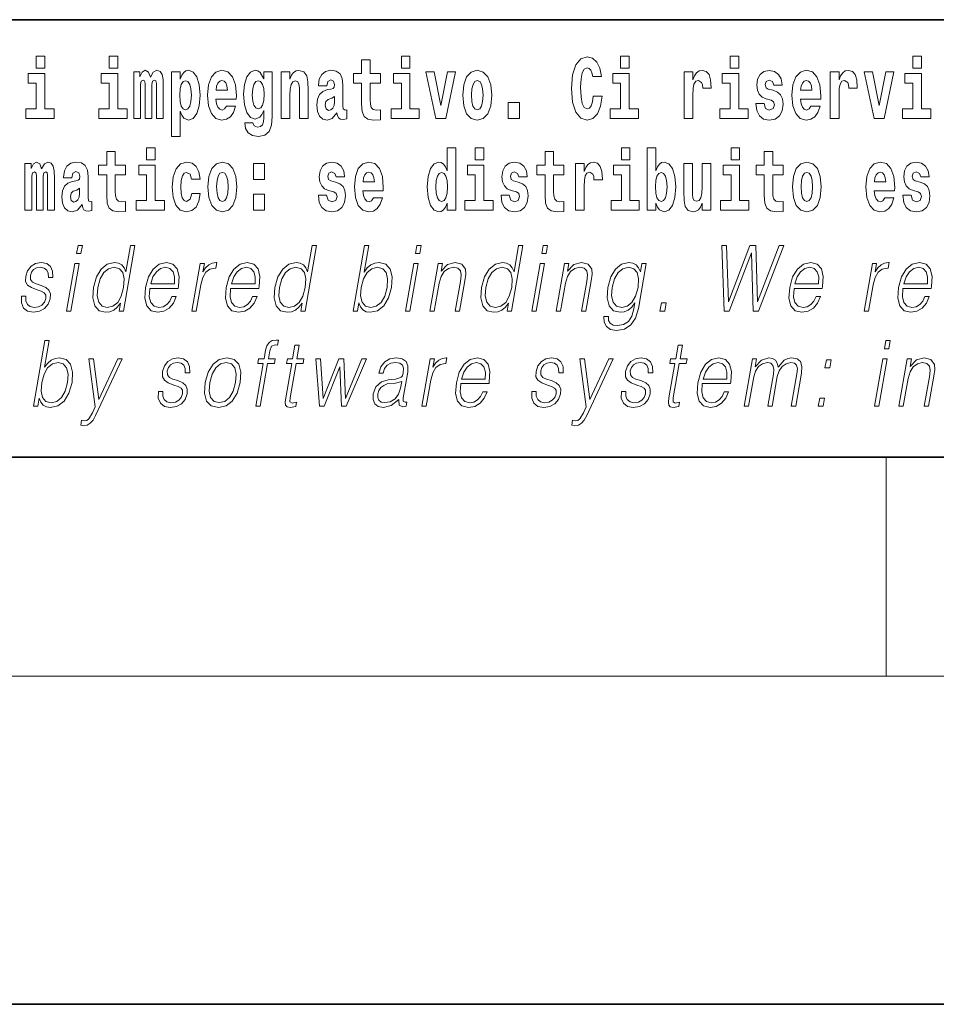
# Model space of a CAD drawing. Extents: x 0 to 210, y 0 to 297.
# Drawn here: x 94 to 111, y 0 to 18 of the extents above; entities that cross this region are included whole.
import ezdxf

# ---------------------------------------------------------------- set-up
doc = ezdxf.new("R2010")
doc.units = 0

msp = doc.modelspace()

# ---------------------------------------------------------------- linework, layer by layer
at = {"color": 7, "lineweight": 35}
for p, q in [((147.812393, 18), (71, 18)), ((20, 10), (200, 10)), ((20, 10), (200, 10)), ((0, 0), (210, 0))]:
    msp.add_line(p, q, dxfattribs=at)
at = {"color": 7, "lineweight": 13}
for p, q in [((110, 10), (110, 6)), ((204, 6), (16, 6))]:
    msp.add_line(p, q, dxfattribs=at)
for points in [[(94.456314, 17.331532), (94.456314, 17.115969), (94.612755, 17.115969), (94.612755, 17.331532)], [(95.792168, 17.331532), (95.792168, 17.115969), (95.948608, 17.115969), (95.948608, 17.331532)], [(101.135567, 17.331532), (101.135567, 17.115969), (101.292007, 17.115969), (101.292007, 17.331532)], [(104.643845, 16.602425), (104.630524, 16.500984), (104.607224, 16.428074), (104.573944, 16.383692), (104.532883, 16.369427), (104.478523, 16.393204), (104.44191, 16.467699), (104.419724, 16.59133), (104.413055, 16.764095), (104.419724, 16.917843), (104.443016, 17.028793), (104.47963, 17.095364), (104.53067, 17.117554), (104.567284, 17.106459), (104.597244, 17.077929), (104.619431, 17.028793), (104.63385, 16.962223), (104.793625, 16.962223), (104.763664, 17.111214), (104.707077, 17.225336), (104.627197, 17.298246), (104.531784, 17.323606), (104.414169, 17.283981), (104.324295, 17.173031), (104.266602, 16.990753), (104.246635, 16.74349), (104.266602, 16.494644), (104.324295, 16.312366), (104.414169, 16.201416), (104.531784, 16.163376), (104.636078, 16.193491), (104.719284, 16.279081), (104.776978, 16.416979), (104.805832, 16.602425)], [(105.14312, 17.331532), (105.14312, 17.115969), (105.299561, 17.115969), (105.299561, 17.331532)], [(107.146896, 17.331532), (107.146896, 17.115969), (107.303345, 17.115969), (107.303345, 17.331532)], [(110.486534, 17.331532), (110.486534, 17.115969), (110.642975, 17.115969), (110.642975, 17.331532)], [(100.752785, 17.016113), (100.563057, 17.016113), (100.563057, 17.264961), (100.406616, 17.264961), (100.406616, 17.016113), (100.257942, 17.016113), (100.257942, 16.838593), (100.406616, 16.838593), (100.406616, 16.459774), (100.416603, 16.323462), (100.452103, 16.231531), (100.519791, 16.180811), (100.626297, 16.163376), (100.752785, 16.171301), (100.752785, 16.351992), (100.679558, 16.345652), (100.619644, 16.358332), (100.584137, 16.396374), (100.567497, 16.458189), (100.563057, 16.540609), (100.563057, 16.838593), (100.752785, 16.838593)], [(94.783623, 16.369427), (94.612755, 16.369427), (94.612755, 17.016113), (94.31208, 17.016113), (94.31208, 16.838593), (94.456314, 16.838593), (94.456314, 16.369427), (94.266586, 16.369427), (94.266586, 16.193491), (94.783623, 16.193491)], [(96.119476, 16.369427), (95.948608, 16.369427), (95.948608, 17.016113), (95.647934, 17.016113), (95.647934, 16.838593), (95.792168, 16.838593), (95.792168, 16.369427), (95.60244, 16.369427), (95.60244, 16.193491), (96.119476, 16.193491)], [(96.655365, 16.824327), (96.655365, 16.193491), (96.781845, 16.193491), (96.781845, 16.781532), (96.776306, 16.905163), (96.758545, 16.997093), (96.721939, 17.054153), (96.660912, 17.074759), (96.597672, 17.043058), (96.545525, 16.951128), (96.510017, 17.041473), (96.448997, 17.074759), (96.393524, 17.043058), (96.354691, 16.954298), (96.354691, 17.044643), (96.24041, 17.044643), (96.24041, 16.193491), (96.365784, 16.193491), (96.365784, 16.817987), (96.377991, 16.875048), (96.41349, 16.895653), (96.440125, 16.879803), (96.448997, 16.835423), (96.448997, 16.193491), (96.573257, 16.193491), (96.573257, 16.817987), (96.585464, 16.875048), (96.620972, 16.895653), (96.646484, 16.879803), (96.655365, 16.835423)], [(96.930527, 17.046228), (96.930527, 15.863808), (97.089188, 15.863808), (97.089188, 16.325047), (97.120247, 16.252136), (97.154648, 16.201416), (97.243408, 16.163376), (97.326614, 16.193491), (97.393188, 16.282251), (97.436462, 16.426489), (97.453102, 16.61986), (97.436462, 16.811647), (97.393188, 16.954298), (97.326614, 17.043058), (97.243408, 17.074759), (97.194588, 17.065248), (97.154648, 17.036718), (97.120247, 16.985998), (97.089188, 16.914673), (97.089188, 17.046228)], [(97.936844, 16.421734), (97.903564, 16.367842), (97.85585, 16.348822), (97.81369, 16.361502), (97.780411, 16.399544), (97.755997, 16.462944), (97.744904, 16.550119), (98.116592, 16.550119), (98.117699, 16.60718), (98.099945, 16.808477), (98.047798, 16.955883), (97.964584, 17.044643), (97.851418, 17.074759), (97.74379, 17.043058), (97.660583, 16.954298), (97.607323, 16.810062), (97.589569, 16.61986), (97.607323, 16.426489), (97.660583, 16.282251), (97.741577, 16.193491), (97.848083, 16.163376), (97.936844, 16.179226), (98.007858, 16.225191), (98.062225, 16.304441), (98.103271, 16.421734)], [(98.620308, 16.203001), (98.613647, 16.131676), (98.593674, 16.07937), (98.558174, 16.049255), (98.504913, 16.03816), (98.441673, 16.058765), (98.420593, 16.115826), (98.271919, 16.115826), (98.271919, 16.112656), (98.287453, 16.008045), (98.334053, 15.930379), (98.41172, 15.882828), (98.519341, 15.865393), (98.636948, 15.889168), (98.715729, 15.955739), (98.758995, 16.071445), (98.773422, 16.231531), (98.773422, 17.046228), (98.620308, 17.046228), (98.620308, 16.921013), (98.550407, 17.036718), (98.509354, 17.065248), (98.460541, 17.074759), (98.376213, 17.043058), (98.309647, 16.955883), (98.266373, 16.817987), (98.250839, 16.637295), (98.266373, 16.443924), (98.309647, 16.301271), (98.376213, 16.212511), (98.460541, 16.182396), (98.547081, 16.217266), (98.582581, 16.266401), (98.620308, 16.339312)], [(98.937622, 17.044643), (98.937622, 16.193491), (99.096283, 16.193491), (99.096283, 16.61669), (99.100723, 16.732395), (99.117371, 16.814817), (99.149544, 16.863953), (99.199471, 16.881388), (99.240524, 16.865538), (99.262711, 16.824327), (99.270477, 16.75617), (99.272697, 16.66741), (99.272697, 16.193491), (99.431358, 16.193491), (99.431358, 16.710205), (99.425812, 16.862368), (99.403618, 16.976488), (99.352585, 17.047813), (99.261604, 17.073174), (99.208344, 17.063663), (99.163971, 17.035133), (99.12735, 16.985998), (99.096283, 16.914673), (99.096283, 17.044643)], [(99.76976, 16.787872), (99.787506, 16.870293), (99.844093, 16.898823), (99.89624, 16.876633), (99.913994, 16.813232), (99.907333, 16.764095), (99.885147, 16.74032), (99.845207, 16.73081), (99.783073, 16.7213), (99.698746, 16.6896), (99.637726, 16.630955), (99.601112, 16.546949), (99.588913, 16.437584), (99.601112, 16.323462), (99.637726, 16.236286), (99.696533, 16.183981), (99.776413, 16.163376), (99.871834, 16.196661), (99.955048, 16.296516), (99.967255, 16.239456), (99.990555, 16.201416), (100.023834, 16.182396), (100.071548, 16.174471), (100.134789, 16.187151), (100.134789, 16.351992), (100.108162, 16.347237), (100.072655, 16.367842), (100.065994, 16.432829), (100.065994, 16.810062), (100.052681, 16.925768), (100.012741, 17.008188), (99.942841, 17.057323), (99.844093, 17.074759), (99.74868, 17.054153), (99.677673, 16.998678), (99.632179, 16.911503), (99.617752, 16.800552), (99.617752, 16.787872)], [(101.462875, 16.369427), (101.292007, 16.369427), (101.292007, 17.016113), (100.991333, 17.016113), (100.991333, 16.838593), (101.135567, 16.838593), (101.135567, 16.369427), (100.945839, 16.369427), (100.945839, 16.193491), (101.462875, 16.193491)], [(101.584915, 17.044643), (101.76355, 16.193491), (101.946617, 16.193491), (102.123032, 17.044643), (101.975464, 17.044643), (101.85675, 16.432829), (101.733589, 17.044643)], [(102.258392, 16.618275), (102.276138, 16.423319), (102.328293, 16.280666), (102.411499, 16.193491), (102.522453, 16.163376), (102.632294, 16.193491), (102.715508, 16.280666), (102.767654, 16.423319), (102.786514, 16.618275), (102.767654, 16.811647), (102.715508, 16.955883), (102.63118, 17.043058), (102.521347, 17.074759), (102.411499, 17.043058), (102.328293, 16.955883), (102.276138, 16.811647)], [(105.470428, 16.369427), (105.299561, 16.369427), (105.299561, 17.016113), (104.998886, 17.016113), (104.998886, 16.838593), (105.14312, 16.838593), (105.14312, 16.369427), (104.9534, 16.369427), (104.9534, 16.193491), (105.470428, 16.193491)], [(106.305893, 17.044643), (106.305893, 16.193491), (106.46566, 16.193491), (106.46566, 16.6262), (106.468987, 16.74032), (106.485626, 16.822742), (106.516693, 16.873463), (106.567734, 16.890898), (106.624321, 16.854443), (106.639854, 16.811647), (106.645401, 16.753), (106.645401, 16.748245), (106.799622, 16.748245), (106.799622, 16.76251), (106.789635, 16.898823), (106.760788, 16.995508), (106.710861, 17.052568), (106.638748, 17.073174), (106.581047, 17.062078), (106.534454, 17.030378), (106.495621, 16.976488), (106.46566, 16.900408), (106.46566, 17.044643)], [(107.474205, 16.369427), (107.303345, 16.369427), (107.303345, 17.016113), (107.002663, 17.016113), (107.002663, 16.838593), (107.146896, 16.838593), (107.146896, 16.369427), (106.957176, 16.369427), (106.957176, 16.193491), (107.474205, 16.193491)], [(107.899155, 16.531099), (107.942421, 16.500984), (107.957954, 16.443924), (107.933548, 16.374182), (107.862534, 16.347237), (107.794861, 16.378937), (107.768227, 16.467699), (107.61734, 16.467699), (107.632866, 16.337727), (107.680573, 16.241041), (107.757133, 16.183981), (107.861427, 16.163376), (107.969048, 16.183981), (108.047821, 16.241041), (108.096642, 16.332972), (108.113281, 16.456604), (108.101082, 16.551704), (108.067795, 16.624615), (108.011215, 16.67692), (107.931328, 16.70862), (107.844788, 16.729225), (107.803734, 16.75617), (107.7882, 16.813232), (107.80706, 16.868708), (107.859207, 16.892483), (107.920227, 16.867123), (107.944641, 16.805307), (108.096642, 16.805307), (108.096642, 16.808477), (108.080002, 16.916258), (108.033401, 17.000263), (107.959061, 17.054153), (107.861427, 17.073174), (107.763794, 17.054153), (107.69278, 16.998678), (107.648399, 16.913088), (107.633972, 16.802137), (107.645073, 16.710205), (107.67836, 16.637295), (107.731613, 16.58499), (107.80484, 16.554874)], [(108.623657, 16.421734), (108.590378, 16.367842), (108.542664, 16.348822), (108.500504, 16.361502), (108.467224, 16.399544), (108.44281, 16.462944), (108.431717, 16.550119), (108.803406, 16.550119), (108.804512, 16.60718), (108.786758, 16.808477), (108.734612, 16.955883), (108.651398, 17.044643), (108.538231, 17.074759), (108.430603, 17.043058), (108.347397, 16.954298), (108.294136, 16.810062), (108.276382, 16.61986), (108.294136, 16.426489), (108.347397, 16.282251), (108.428391, 16.193491), (108.534897, 16.163376), (108.623657, 16.179226), (108.694672, 16.225191), (108.749039, 16.304441), (108.790085, 16.421734)], [(108.9776, 17.044643), (108.9776, 16.193491), (109.137367, 16.193491), (109.137367, 16.6262), (109.140694, 16.74032), (109.157333, 16.822742), (109.1884, 16.873463), (109.239441, 16.890898), (109.296028, 16.854443), (109.311562, 16.811647), (109.317108, 16.753), (109.317108, 16.748245), (109.471329, 16.748245), (109.471329, 16.76251), (109.461342, 16.898823), (109.432495, 16.995508), (109.382568, 17.052568), (109.310455, 17.073174), (109.252754, 17.062078), (109.206161, 17.030378), (109.167328, 16.976488), (109.137367, 16.900408), (109.137367, 17.044643)], [(109.600037, 17.044643), (109.778664, 16.193491), (109.961731, 16.193491), (110.138145, 17.044643), (109.990585, 17.044643), (109.871864, 16.432829), (109.748703, 17.044643)], [(110.813843, 16.369427), (110.642975, 16.369427), (110.642975, 17.016113), (110.3423, 17.016113), (110.3423, 16.838593), (110.486534, 16.838593), (110.486534, 16.369427), (110.296814, 16.369427), (110.296814, 16.193491), (110.813843, 16.193491)], [(97.190147, 16.884558), (97.232307, 16.867123), (97.265594, 16.816402), (97.286674, 16.73398), (97.294441, 16.61986), (97.286674, 16.504154), (97.265594, 16.420149), (97.232307, 16.369427), (97.190147, 16.353577), (97.143547, 16.369427), (97.109154, 16.421734), (97.088074, 16.507324), (97.081421, 16.6262), (97.088074, 16.73715), (97.11026, 16.817987), (97.144661, 16.867123)], [(97.954605, 16.713375), (97.74823, 16.713375), (97.757111, 16.786285), (97.780411, 16.841763), (97.812584, 16.876633), (97.851418, 16.889313), (97.892471, 16.876633), (97.924644, 16.843348), (97.944611, 16.787872)], [(98.51712, 16.371012), (98.473854, 16.386862), (98.439453, 16.434414), (98.417267, 16.512079), (98.4095, 16.61986), (98.417267, 16.73398), (98.438347, 16.816402), (98.47274, 16.867123), (98.51712, 16.884558), (98.561501, 16.867123), (98.597008, 16.817987), (98.618088, 16.74032), (98.626968, 16.637295), (98.619202, 16.521589), (98.597008, 16.439169), (98.562614, 16.386862)], [(102.522453, 16.886143), (102.566833, 16.868708), (102.600121, 16.817987), (102.620087, 16.73398), (102.627853, 16.61986), (102.620087, 16.504154), (102.600121, 16.420149), (102.566833, 16.369427), (102.522453, 16.353577), (102.476959, 16.369427), (102.44368, 16.421734), (102.423706, 16.507324), (102.417053, 16.6262), (102.423706, 16.73715), (102.444786, 16.817987), (102.478073, 16.868708)], [(108.641418, 16.713375), (108.435043, 16.713375), (108.443924, 16.786285), (108.467224, 16.841763), (108.499397, 16.876633), (108.538231, 16.889313), (108.579285, 16.876633), (108.611458, 16.843348), (108.631424, 16.787872)], [(99.911774, 16.497814), (99.902901, 16.432829), (99.879601, 16.383692), (99.845207, 16.351992), (99.804153, 16.342482), (99.758667, 16.369427), (99.74202, 16.439169), (99.755333, 16.507324), (99.795273, 16.543779), (99.862961, 16.562799), (99.911774, 16.596085)], [(103.088303, 16.485134), (103.088303, 16.193491), (103.29245, 16.193491), (103.29245, 16.485134)], [(96.092735, 15.339465), (95.903015, 15.339465), (95.903015, 15.588313), (95.746567, 15.588313), (95.746567, 15.339465), (95.597893, 15.339465), (95.597893, 15.161943), (95.746567, 15.161943), (95.746567, 14.783126), (95.756554, 14.646814), (95.792061, 14.554883), (95.859741, 14.504163), (95.966255, 14.486728), (96.092735, 14.494653), (96.092735, 14.675344), (96.019508, 14.669004), (95.959595, 14.681684), (95.924088, 14.719725), (95.907448, 14.781541), (95.903015, 14.863961), (95.903015, 15.161943), (96.092735, 15.161943)], [(96.475517, 15.654883), (96.475517, 15.439322), (96.631958, 15.439322), (96.631958, 15.654883)], [(101.972031, 14.648399), (101.972031, 14.516844), (102.130692, 14.516844), (102.130692, 15.654884), (101.972031, 15.654884), (101.972031, 15.238026), (101.93985, 15.309351), (101.90435, 15.360071), (101.86441, 15.388601), (101.81781, 15.398111), (101.733482, 15.366411), (101.666916, 15.277651), (101.623642, 15.134999), (101.608109, 14.943213), (101.623642, 14.749841), (101.666916, 14.605604), (101.733482, 14.516844), (101.81781, 14.486729), (101.865517, 14.496239), (101.905457, 14.524769), (101.93985, 14.575489)], [(102.486839, 15.654884), (102.486839, 15.439322), (102.64328, 15.439322), (102.64328, 15.654884)], [(104.107834, 15.339466), (103.918106, 15.339466), (103.918106, 15.588314), (103.761673, 15.588314), (103.761673, 15.339466), (103.612991, 15.339466), (103.612991, 15.161944), (103.761673, 15.161944), (103.761673, 14.783126), (103.771652, 14.646815), (103.807159, 14.554884), (103.87484, 14.504164), (103.981354, 14.486729), (104.107834, 14.494654), (104.107834, 14.675345), (104.034607, 14.669005), (103.974701, 14.681685), (103.939194, 14.719726), (103.922546, 14.781541), (103.918106, 14.863962), (103.918106, 15.161944), (104.107834, 15.161944)], [(105.158546, 15.654884), (105.158546, 15.439322), (105.314987, 15.439322), (105.314987, 15.654884)], [(105.628983, 15.654884), (105.628983, 14.516844), (105.787643, 14.516844), (105.787643, 14.6484), (105.81871, 14.575489), (105.853104, 14.524769), (105.941864, 14.486729), (106.025078, 14.516844), (106.091644, 14.605605), (106.134918, 14.749841), (106.151566, 14.943213), (106.134918, 15.134999), (106.091644, 15.277651), (106.025078, 15.366411), (105.941864, 15.398112), (105.893044, 15.388602), (105.853104, 15.360071), (105.81871, 15.309351), (105.787643, 15.238026), (105.787643, 15.654884)], [(107.162323, 15.654884), (107.162323, 15.439322), (107.318771, 15.439322), (107.318771, 15.654884)], [(108.115402, 15.339467), (107.925674, 15.339466), (107.925674, 15.588314), (107.769226, 15.588314), (107.769226, 15.339466), (107.62056, 15.339466), (107.62056, 15.161945), (107.769226, 15.161945), (107.769226, 14.783127), (107.779221, 14.646815), (107.81472, 14.554885), (107.882401, 14.504164), (107.988914, 14.486729), (108.115402, 14.494654), (108.115402, 14.675345), (108.042175, 14.669005), (107.982254, 14.681685), (107.946754, 14.719726), (107.930115, 14.781542), (107.925674, 14.863962), (107.925674, 15.161945), (108.115402, 15.161945)], [(94.667015, 15.147678), (94.667015, 14.516843), (94.793503, 14.516843), (94.793503, 15.104883), (94.787956, 15.228515), (94.770203, 15.320445), (94.733589, 15.377506), (94.672562, 15.398111), (94.609322, 15.36641), (94.557175, 15.27448), (94.521667, 15.364825), (94.460648, 15.398111), (94.405174, 15.36641), (94.366341, 15.27765), (94.366341, 15.367995), (94.25206, 15.367995), (94.25206, 14.516843), (94.377434, 14.516843), (94.377434, 15.141338), (94.389641, 15.1984), (94.42514, 15.219005), (94.451775, 15.203155), (94.460648, 15.158773), (94.460648, 14.516843), (94.584915, 14.516843), (94.584915, 15.141338), (94.597122, 15.1984), (94.632622, 15.219005), (94.658142, 15.203155), (94.667015, 15.158773)], [(95.109711, 15.111223), (95.127464, 15.193645), (95.184052, 15.222175), (95.236191, 15.199985), (95.253952, 15.136583), (95.247292, 15.087448), (95.225098, 15.063673), (95.185158, 15.054163), (95.123024, 15.044653), (95.038704, 15.012953), (94.977676, 14.954307), (94.941063, 14.870301), (94.928864, 14.760935), (94.941063, 14.646814), (94.977676, 14.559638), (95.036484, 14.507333), (95.116364, 14.486728), (95.211784, 14.520013), (95.294998, 14.619869), (95.307205, 14.562808), (95.330505, 14.524768), (95.363785, 14.505748), (95.411499, 14.497823), (95.474739, 14.510503), (95.474739, 14.675344), (95.448112, 14.670589), (95.412605, 14.691195), (95.405952, 14.75618), (95.405952, 15.133413), (95.392639, 15.24912), (95.352692, 15.33154), (95.282791, 15.380676), (95.184052, 15.398111), (95.088631, 15.377506), (95.017624, 15.32203), (94.97213, 15.234855), (94.95771, 15.123903), (94.95771, 15.111223)], [(96.802826, 14.69278), (96.631958, 14.69278), (96.631958, 15.339466), (96.331284, 15.339465), (96.331284, 15.161943), (96.475517, 15.161944), (96.475517, 14.69278), (96.285789, 14.69278), (96.285789, 14.516843), (96.802826, 14.516843)], [(97.300995, 14.821166), (97.269928, 14.716555), (97.20668, 14.678514), (97.162308, 14.694365), (97.129021, 14.745085), (97.109047, 14.829091), (97.102386, 14.944798), (97.109047, 15.058918), (97.130127, 15.142924), (97.163414, 15.19206), (97.20668, 15.209495), (97.269928, 15.176209), (97.299881, 15.085863), (97.456322, 15.085863), (97.433029, 15.215835), (97.383095, 15.314105), (97.307648, 15.375921), (97.210014, 15.398111), (97.09906, 15.364826), (97.01474, 15.272895), (96.960373, 15.128658), (96.942619, 14.940042), (96.960373, 14.753011), (97.011414, 14.610359), (97.092407, 14.518428), (97.200027, 14.486728), (97.302101, 14.510503), (97.380875, 14.575489), (97.433029, 14.681684), (97.456322, 14.821166)], [(97.598343, 14.941628), (97.616096, 14.746671), (97.668243, 14.604019), (97.75145, 14.516843), (97.862404, 14.486728), (97.972244, 14.516843), (98.055458, 14.604019), (98.107605, 14.746671), (98.126465, 14.941628), (98.107605, 15.134999), (98.055458, 15.279235), (97.971138, 15.366411), (97.861298, 15.398111), (97.75145, 15.366411), (97.668243, 15.279235), (97.616096, 15.134998)], [(98.428253, 15.367996), (98.428253, 15.076353), (98.632401, 15.076353), (98.632401, 15.367996)], [(99.899467, 14.854451), (99.942734, 14.824336), (99.958267, 14.767276), (99.933861, 14.697536), (99.862854, 14.670589), (99.795174, 14.702291), (99.768539, 14.791051), (99.617645, 14.791051), (99.633179, 14.661079), (99.680893, 14.564394), (99.757446, 14.507334), (99.86174, 14.486728), (99.96936, 14.507334), (100.048141, 14.564394), (100.096954, 14.656324), (100.113602, 14.779956), (100.101395, 14.875056), (100.068108, 14.947968), (100.011528, 15.000273), (99.931641, 15.031973), (99.8451, 15.052578), (99.804047, 15.079523), (99.788513, 15.136584), (99.807373, 15.19206), (99.85952, 15.215835), (99.920547, 15.190475), (99.944954, 15.128659), (100.096954, 15.128659), (100.096954, 15.131829), (100.080315, 15.23961), (100.033714, 15.323616), (99.959381, 15.377506), (99.86174, 15.396526), (99.764107, 15.377506), (99.6931, 15.322031), (99.648712, 15.23644), (99.634293, 15.125489), (99.645386, 15.033558), (99.678673, 14.960648), (99.731934, 14.908342), (99.805161, 14.878226)], [(100.623978, 14.745086), (100.590691, 14.691195), (100.542984, 14.672174), (100.500816, 14.684855), (100.467529, 14.722896), (100.443123, 14.786296), (100.43203, 14.873471), (100.803711, 14.873472), (100.804825, 14.930532), (100.787071, 15.131829), (100.734924, 15.279236), (100.651711, 15.367996), (100.538544, 15.398111), (100.430923, 15.366411), (100.347702, 15.277651), (100.294449, 15.133414), (100.276695, 14.943213), (100.294449, 14.749841), (100.347702, 14.605604), (100.428703, 14.516844), (100.535217, 14.486729), (100.623978, 14.502579), (100.694984, 14.548544), (100.749352, 14.627794), (100.790405, 14.745086)], [(102.814148, 14.69278), (102.64328, 14.69278), (102.64328, 15.339466), (102.342606, 15.339466), (102.342606, 15.161944), (102.486839, 15.161944), (102.486839, 14.69278), (102.297119, 14.69278), (102.297119, 14.516844), (102.814148, 14.516844)], [(103.23909, 14.854452), (103.282364, 14.824336), (103.297897, 14.767276), (103.273483, 14.697536), (103.202477, 14.67059), (103.134796, 14.702291), (103.10817, 14.791051), (102.957275, 14.791051), (102.972809, 14.66108), (103.020515, 14.564394), (103.097076, 14.507334), (103.20137, 14.486729), (103.30899, 14.507334), (103.387764, 14.564394), (103.436584, 14.656325), (103.453224, 14.779956), (103.441025, 14.875057), (103.40773, 14.947968), (103.351151, 15.000273), (103.271263, 15.031974), (103.184723, 15.052579), (103.143669, 15.079524), (103.128136, 15.136584), (103.147003, 15.19206), (103.199142, 15.215836), (103.26017, 15.190475), (103.284576, 15.128659), (103.436584, 15.128659), (103.436584, 15.131829), (103.419937, 15.239611), (103.373337, 15.323616), (103.299004, 15.377506), (103.20137, 15.396526), (103.103729, 15.377506), (103.032722, 15.322031), (102.988342, 15.236441), (102.973915, 15.125489), (102.985016, 15.033558), (103.018295, 14.960648), (103.071556, 14.908342), (103.144783, 14.878227)], [(104.317535, 15.367996), (104.317535, 14.516844), (104.47731, 14.516844), (104.47731, 14.949553), (104.480637, 15.063674), (104.497276, 15.146094), (104.528343, 15.196815), (104.579376, 15.214251), (104.635971, 15.177794), (104.651505, 15.134999), (104.657043, 15.076354), (104.657043, 15.071599), (104.811264, 15.071599), (104.811264, 15.085864), (104.801285, 15.222176), (104.77243, 15.318861), (104.722504, 15.375921), (104.650391, 15.396527), (104.592697, 15.385431), (104.546097, 15.353731), (104.507263, 15.299841), (104.47731, 15.223761), (104.47731, 15.367996)], [(105.485855, 14.69278), (105.314987, 14.69278), (105.314987, 15.339466), (105.014313, 15.339466), (105.014313, 15.161944), (105.158546, 15.161944), (105.158546, 14.69278), (104.968826, 14.69278), (104.968826, 14.516844), (105.485855, 14.516844)], [(106.793968, 14.516844), (106.793968, 15.367997), (106.635307, 15.367997), (106.635307, 14.944798), (106.629761, 14.827507), (106.613113, 14.745086), (106.580948, 14.695951), (106.53212, 14.6801), (106.488853, 14.694366), (106.46666, 14.738746), (106.458893, 14.810072), (106.457787, 14.906757), (106.457787, 15.367996), (106.299126, 15.367996), (106.299126, 14.851282), (106.303566, 14.697536), (106.32576, 14.583415), (106.376793, 14.513674), (106.468887, 14.488314), (106.522141, 14.497824), (106.566513, 14.524769), (106.603134, 14.573905), (106.635307, 14.646815), (106.635307, 14.516844)], [(107.489632, 14.69278), (107.318771, 14.69278), (107.318771, 15.339466), (107.018089, 15.339466), (107.018089, 15.161945), (107.162323, 15.161945), (107.162323, 14.69278), (106.972603, 14.69278), (106.972603, 14.516844), (107.489632, 14.516844)], [(108.285156, 14.941628), (108.302902, 14.746672), (108.355057, 14.60402), (108.438263, 14.516844), (108.549217, 14.486729), (108.659058, 14.516844), (108.742271, 14.60402), (108.794418, 14.746672), (108.813278, 14.941628), (108.794418, 15.135), (108.742271, 15.279236), (108.657951, 15.366412), (108.548111, 15.398112), (108.438263, 15.366412), (108.355057, 15.279236), (108.302902, 15.135)], [(109.974945, 14.745087), (109.941658, 14.691195), (109.893951, 14.672175), (109.851791, 14.684855), (109.818497, 14.722897), (109.79409, 14.786297), (109.782997, 14.873472), (110.154678, 14.873472), (110.155792, 14.930533), (110.138039, 15.13183), (110.085892, 15.279236), (110.002686, 15.367997), (109.889511, 15.398112), (109.781891, 15.366412), (109.698669, 15.277651), (109.645416, 15.133415), (109.62767, 14.943213), (109.645416, 14.749842), (109.698669, 14.605605), (109.779663, 14.516845), (109.886185, 14.486729), (109.974945, 14.502579), (110.045952, 14.548545), (110.100311, 14.627795), (110.141373, 14.745087)], [(110.586288, 14.854452), (110.629555, 14.824337), (110.645088, 14.767277), (110.620682, 14.697536), (110.549667, 14.67059), (110.481995, 14.702291), (110.45536, 14.791052), (110.304474, 14.791052), (110.32, 14.66108), (110.367706, 14.564395), (110.444267, 14.507335), (110.548561, 14.486729), (110.656181, 14.507335), (110.734955, 14.564395), (110.783775, 14.656325), (110.800415, 14.779957), (110.788216, 14.875057), (110.754929, 14.947968), (110.698349, 15.000274), (110.618462, 15.031974), (110.531921, 15.052579), (110.490868, 15.079524), (110.475334, 15.136585), (110.494194, 15.19206), (110.546341, 15.215836), (110.607361, 15.190475), (110.631775, 15.12866), (110.783775, 15.12866), (110.783775, 15.13183), (110.767136, 15.239611), (110.720535, 15.323617), (110.646194, 15.377507), (110.548561, 15.396527), (110.450928, 15.377507), (110.379913, 15.322032), (110.335533, 15.236441), (110.321106, 15.12549), (110.332207, 15.033559), (110.365494, 14.960649), (110.418747, 14.908343), (110.491974, 14.878227)], [(97.862404, 15.209495), (97.906784, 15.19206), (97.940071, 15.141339), (97.960037, 15.057333), (97.967804, 14.943213), (97.960037, 14.827506), (97.940071, 14.743501), (97.906784, 14.69278), (97.862404, 14.676929), (97.816917, 14.69278), (97.78363, 14.745086), (97.763657, 14.830676), (97.757004, 14.949553), (97.763657, 15.060503), (97.784737, 15.141339), (97.818024, 15.19206)], [(100.641724, 15.036728), (100.435356, 15.036728), (100.444237, 15.109639), (100.467529, 15.165114), (100.49971, 15.199985), (100.538544, 15.212665), (100.57959, 15.199985), (100.611771, 15.166699), (100.631744, 15.111224)], [(101.871063, 15.20791), (101.91655, 15.190475), (101.949837, 15.141339), (101.972031, 15.057334), (101.979797, 14.943213), (101.972031, 14.827506), (101.949837, 14.743501), (101.915443, 14.69278), (101.871063, 14.67693), (101.827789, 14.69278), (101.79451, 14.743501), (101.773422, 14.827506), (101.766769, 14.943213), (101.773422, 15.057333), (101.79451, 15.139754), (101.827789, 15.190475)], [(105.888611, 15.207911), (105.930771, 15.190475), (105.96405, 15.139754), (105.985138, 15.057334), (105.992905, 14.943213), (105.985138, 14.827507), (105.96405, 14.743501), (105.930771, 14.69278), (105.888611, 14.67693), (105.84201, 14.69278), (105.807617, 14.745086), (105.78653, 14.830677), (105.779877, 14.949553), (105.78653, 15.060504), (105.808716, 15.141339), (105.843117, 15.190475)], [(108.549217, 15.209496), (108.593597, 15.19206), (108.626884, 15.14134), (108.646851, 15.057334), (108.654617, 14.943213), (108.646851, 14.827507), (108.626884, 14.743502), (108.593597, 14.69278), (108.549217, 14.67693), (108.503723, 14.69278), (108.470444, 14.745087), (108.45047, 14.830677), (108.443817, 14.949553), (108.45047, 15.060504), (108.471558, 15.14134), (108.504837, 15.19206)], [(109.992691, 15.036729), (109.786324, 15.036729), (109.795197, 15.10964), (109.818497, 15.165115), (109.850677, 15.199986), (109.889511, 15.212666), (109.930557, 15.199986), (109.962738, 15.1667), (109.982712, 15.111225)], [(95.251724, 14.821166), (95.242851, 14.75618), (95.219551, 14.707045), (95.185158, 14.675344), (95.144104, 14.665834), (95.098618, 14.69278), (95.08197, 14.76252), (95.095291, 14.830676), (95.135231, 14.867131), (95.202911, 14.886151), (95.251724, 14.919436)], [(98.428253, 14.808486), (98.428253, 14.516843), (98.632401, 14.516843), (98.632401, 14.808486)], [(95.195877, 13.723646), (95.275986, 13.723646), (95.302071, 13.873855), (95.221962, 13.873855)], [(96.263153, 13.873855), (96.183044, 13.873855), (96.098999, 13.38985), (96.067688, 13.463284), (96.023849, 13.518361), (95.963928, 13.550072), (95.889847, 13.561754), (95.7575, 13.530044), (95.644669, 13.441587), (95.556992, 13.298055), (95.502304, 13.106122), (95.490044, 12.912519), (95.526833, 12.770656), (95.60598, 12.680531), (95.726273, 12.650489), (95.804405, 12.662172), (95.875046, 12.692214), (95.940399, 12.745621), (96.000168, 12.820725), (95.97467, 12.673855), (96.054779, 12.673855)], [(99.584106, 13.873855), (99.50399, 13.873855), (99.419945, 13.38985), (99.388634, 13.463284), (99.344788, 13.518361), (99.284874, 13.550072), (99.2108, 13.561754), (99.078445, 13.530044), (98.965622, 13.441587), (98.877937, 13.298055), (98.82325, 13.106122), (98.810989, 12.912519), (98.847778, 12.770656), (98.926926, 12.680531), (99.047218, 12.650489), (99.125351, 12.662172), (99.195992, 12.692214), (99.261345, 12.745621), (99.321114, 12.820725), (99.295609, 12.673855), (99.375725, 12.673855)], [(100.251106, 12.673855), (100.331223, 12.673855), (100.3573, 12.824063), (100.385651, 12.74896), (100.430832, 12.693883), (100.490746, 12.662172), (100.564827, 12.650489), (100.698219, 12.680531), (100.812675, 12.770656), (100.900063, 12.912519), (100.956375, 13.106122), (100.96701, 13.298055), (100.930511, 13.441587), (100.848404, 13.530044), (100.728409, 13.561754), (100.648933, 13.550072), (100.576378, 13.516692), (100.51207, 13.461616), (100.454971, 13.386511), (100.539597, 13.873855), (100.459488, 13.873855)], [(101.391815, 13.723646), (101.471924, 13.723646), (101.498009, 13.873855), (101.4179, 13.873855)], [(103.358765, 13.873855), (103.278648, 13.873855), (103.194603, 13.38985), (103.1633, 13.463284), (103.119453, 13.518361), (103.059532, 13.550072), (102.985458, 13.561754), (102.853104, 13.530044), (102.74028, 13.441587), (102.652603, 13.298055), (102.597908, 13.106122), (102.585648, 12.912519), (102.622437, 12.770656), (102.701584, 12.680531), (102.821877, 12.650489), (102.900009, 12.662172), (102.97065, 12.692214), (103.036003, 12.745621), (103.095779, 12.820725), (103.070274, 12.673855), (103.150383, 12.673855)], [(103.702271, 13.723646), (103.782387, 13.723646), (103.808472, 13.873855), (103.728363, 13.873855)], [(107.035614, 12.673855), (107.130417, 12.673855), (107.537247, 13.740336), (107.569687, 12.673855), (107.665825, 12.673855), (108.126556, 13.873855), (108.042435, 13.873855), (107.646446, 12.839085), (107.616508, 13.873855), (107.508362, 13.873855), (107.116379, 12.839085), (107.082436, 13.873855), (106.995651, 13.873855)], [(94.187569, 12.94423), (94.18644, 12.822394), (94.224953, 12.728931), (94.299217, 12.672186), (94.406273, 12.650489), (94.519234, 12.670517), (94.61071, 12.720587), (94.677734, 12.799028), (94.713821, 12.899168), (94.716118, 12.989293), (94.690323, 13.056052), (94.633301, 13.104453), (94.545174, 13.142839), (94.453964, 13.171212), (94.38842, 13.201254), (94.35247, 13.247986), (94.35112, 13.324759), (94.370605, 13.383173), (94.409721, 13.431574), (94.46434, 13.461616), (94.531792, 13.473299), (94.602905, 13.459947), (94.651276, 13.423229), (94.677185, 13.364815), (94.679581, 13.286372), (94.762367, 13.286372), (94.758331, 13.401532), (94.721329, 13.488319), (94.649155, 13.541727), (94.548485, 13.561754), (94.446205, 13.541727), (94.36274, 13.491657), (94.299431, 13.411546), (94.266014, 13.311407), (94.263893, 13.214606), (94.300659, 13.149515), (94.36969, 13.101115), (94.472519, 13.062728), (94.547989, 13.036024), (94.601807, 13.007651), (94.630615, 12.965927), (94.631332, 12.900837), (94.606384, 12.834078), (94.561638, 12.784008), (94.498428, 12.750628), (94.417625, 12.738945), (94.345459, 12.753966), (94.295296, 12.795691), (94.269211, 12.860781), (94.270348, 12.94423)], [(95.01358, 12.673855), (95.093689, 12.673855), (95.24411, 13.540058), (95.164001, 13.540058)], [(96.536301, 13.087763), (97.053024, 13.087763), (97.058823, 13.121142), (97.069916, 13.308069), (97.03656, 13.446595), (96.95787, 13.531713), (96.840256, 13.561754), (96.706573, 13.530044), (96.596413, 13.441587), (96.509781, 13.296386), (96.456131, 13.102784), (96.442825, 12.910851), (96.478279, 12.768987), (96.557716, 12.680531), (96.679344, 12.650489), (96.792595, 12.672186), (96.889236, 12.728931), (96.966599, 12.820725), (97.018173, 12.940892), (96.938065, 12.940892), (96.899246, 12.855774), (96.844177, 12.792353), (96.77713, 12.752297), (96.700043, 12.738945), (96.611687, 12.760642), (96.552803, 12.82907), (96.525955, 12.935885), (96.535431, 13.082756)], [(97.304016, 12.673855), (97.384125, 12.673855), (97.46759, 13.154523), (97.503838, 13.286372), (97.559082, 13.381504), (97.634354, 13.43825), (97.729965, 13.458278), (97.740646, 13.458278), (97.758614, 13.561754), (97.749268, 13.561754), (97.676468, 13.550072), (97.612503, 13.52003), (97.554878, 13.464953), (97.505493, 13.388181), (97.531868, 13.540058), (97.45443, 13.540058)], [(98.013855, 13.087763), (98.530579, 13.087763), (98.536369, 13.121142), (98.54747, 13.308069), (98.514114, 13.446595), (98.435425, 13.531713), (98.31781, 13.561754), (98.18412, 13.530044), (98.073959, 13.441587), (97.987328, 13.296386), (97.933685, 13.102784), (97.92038, 12.910851), (97.955833, 12.768987), (98.035271, 12.680531), (98.156898, 12.650489), (98.270149, 12.672186), (98.366791, 12.728931), (98.444153, 12.820725), (98.495728, 12.940892), (98.415619, 12.940892), (98.376801, 12.855774), (98.321724, 12.792353), (98.254684, 12.752297), (98.177597, 12.738945), (98.089233, 12.760642), (98.03035, 12.82907), (98.00351, 12.935885), (98.012985, 13.082756)], [(101.209518, 12.673855), (101.289635, 12.673855), (101.440048, 13.540058), (101.35994, 13.540058)], [(101.656563, 12.673855), (101.736671, 12.673855), (101.825356, 13.184565), (101.860909, 13.304731), (101.919571, 13.396525), (101.996185, 13.453271), (102.086456, 13.473299), (102.169006, 13.456609), (102.214012, 13.408208), (102.225464, 13.328096), (102.213768, 13.214606), (102.119873, 12.673855), (102.199982, 12.673855), (102.295914, 13.226289), (102.312775, 13.346456), (102.30497, 13.439919), (102.237549, 13.528375), (102.117836, 13.561754), (101.977364, 13.521699), (101.860359, 13.401532), (101.884415, 13.540058), (101.806976, 13.540058)], [(103.519981, 12.673855), (103.600098, 12.673855), (103.750504, 13.540058), (103.670395, 13.540058)], [(103.967018, 12.673855), (104.047127, 12.673855), (104.135811, 13.184565), (104.171371, 13.304731), (104.230034, 13.396525), (104.306648, 13.453271), (104.396912, 13.473299), (104.479462, 13.456609), (104.52446, 13.408208), (104.535927, 13.328096), (104.524231, 13.214606), (104.430328, 12.673855), (104.510437, 12.673855), (104.606369, 13.226289), (104.62323, 13.346456), (104.615425, 13.439919), (104.548004, 13.528375), (104.428291, 13.561754), (104.287819, 13.521699), (104.170815, 13.401532), (104.19487, 13.540058), (104.117432, 13.540058)], [(105.611252, 13.540058), (105.531143, 13.540058), (105.505066, 13.38985), (105.472702, 13.464953), (105.427238, 13.518361), (105.367325, 13.550072), (105.294579, 13.561754), (105.162231, 13.530044), (105.050446, 13.439919), (104.962769, 13.296386), (104.908363, 13.106122), (104.896111, 12.912519), (104.932892, 12.770656), (105.013382, 12.680531), (105.136337, 12.650489), (105.211807, 12.662172), (105.28244, 12.692214), (105.346466, 12.745621), (105.406525, 12.822394), (105.38797, 12.715579), (105.34877, 12.582061), (105.285233, 12.48526), (105.196304, 12.426846), (105.084679, 12.406817), (105.007935, 12.4185), (104.953644, 12.45188), (104.923912, 12.503618), (104.919769, 12.572046), (104.83699, 12.572046), (104.843048, 12.46857), (104.885223, 12.388458), (104.961685, 12.33672), (105.070656, 12.318361), (105.21682, 12.345065), (105.332672, 12.420169), (105.41716, 12.545343), (105.468666, 12.718918)], [(108.315582, 13.087763), (108.832306, 13.087763), (108.838104, 13.121142), (108.849197, 13.308069), (108.815842, 13.446595), (108.737152, 13.531713), (108.619537, 13.561754), (108.485847, 13.530044), (108.375687, 13.441587), (108.289062, 13.296386), (108.235413, 13.102784), (108.222107, 12.910851), (108.257553, 12.768987), (108.336998, 12.680531), (108.458618, 12.650489), (108.571877, 12.672186), (108.668518, 12.728931), (108.74588, 12.820725), (108.797455, 12.940892), (108.717346, 12.940892), (108.678528, 12.855774), (108.623451, 12.792353), (108.556412, 12.752297), (108.479324, 12.738945), (108.390961, 12.760642), (108.332085, 12.82907), (108.305237, 12.935885), (108.314713, 13.082756)], [(109.597092, 12.673855), (109.6772, 12.673855), (109.760666, 13.154523), (109.796921, 13.286372), (109.852158, 13.381504), (109.927429, 13.43825), (110.023041, 13.458278), (110.033722, 13.458278), (110.051689, 13.561754), (110.042343, 13.561754), (109.969551, 13.550072), (109.905586, 13.52003), (109.847954, 13.464953), (109.798569, 13.388181), (109.824944, 13.540058), (109.747505, 13.540058)], [(110.306931, 13.087763), (110.823654, 13.087763), (110.829453, 13.121142), (110.840546, 13.308069), (110.80719, 13.446595), (110.7285, 13.531713), (110.610886, 13.561754), (110.477196, 13.530044), (110.367035, 13.441587), (110.280411, 13.296386), (110.226761, 13.102784), (110.213455, 12.910851), (110.248901, 12.768987), (110.328346, 12.680531), (110.449966, 12.650489), (110.563225, 12.672186), (110.659866, 12.728931), (110.737228, 12.820725), (110.788803, 12.940892), (110.708694, 12.940892), (110.669876, 12.855774), (110.614799, 12.792353), (110.54776, 12.752297), (110.470673, 12.738945), (110.382309, 12.760642), (110.323433, 12.82907), (110.296585, 12.935885), (110.306061, 13.082756)], [(95.585083, 13.106122), (95.627014, 13.263006), (95.693741, 13.378166), (95.780685, 13.448264), (95.88517, 13.473299), (95.97963, 13.448264), (96.040894, 13.378166), (96.067627, 13.263006), (96.056404, 13.106122), (96.012848, 12.947568), (95.947456, 12.832408), (95.860512, 12.762311), (95.757652, 12.738945), (95.661575, 12.762311), (95.600601, 12.834078), (95.573868, 12.949237)], [(96.550507, 13.169543), (96.59256, 13.296386), (96.654472, 13.391519), (96.733002, 13.451602), (96.823563, 13.473299), (96.903908, 13.451602), (96.960526, 13.393188), (96.986435, 13.296386), (96.984444, 13.169543)], [(98.028061, 13.169543), (98.070114, 13.296386), (98.132027, 13.391519), (98.210556, 13.451602), (98.301109, 13.473299), (98.381462, 13.451602), (98.43808, 13.393188), (98.463989, 13.296386), (98.46199, 13.169543)], [(98.906029, 13.106122), (98.94796, 13.263006), (99.014687, 13.378166), (99.101631, 13.448264), (99.206116, 13.473299), (99.300575, 13.448264), (99.361839, 13.378166), (99.388573, 13.263006), (99.37735, 13.106122), (99.333794, 12.947568), (99.268402, 12.832408), (99.181458, 12.762311), (99.078598, 12.738945), (98.982513, 12.762311), (98.921539, 12.834078), (98.894806, 12.949237)], [(100.402275, 13.106122), (100.444206, 13.263006), (100.510933, 13.378166), (100.596542, 13.448264), (100.701027, 13.473299), (100.795486, 13.448264), (100.85675, 13.378166), (100.883484, 13.263006), (100.873596, 13.106122), (100.83004, 12.947568), (100.763313, 12.832408), (100.676369, 12.762311), (100.573509, 12.738945), (100.47876, 12.762311), (100.416458, 12.834078), (100.389717, 12.949237)], [(102.680687, 13.106122), (102.722618, 13.263006), (102.789352, 13.378166), (102.876289, 13.448264), (102.980774, 13.473299), (103.075233, 13.448264), (103.136497, 13.378166), (103.163231, 13.263006), (103.152008, 13.106122), (103.108459, 12.947568), (103.04306, 12.832408), (102.956116, 12.762311), (102.853256, 12.738945), (102.757179, 12.762311), (102.696205, 12.834078), (102.669472, 12.949237)], [(104.99115, 13.106122), (105.034409, 13.263006), (105.099808, 13.378166), (105.186752, 13.448264), (105.291229, 13.473299), (105.384354, 13.448264), (105.44696, 13.378166), (105.472351, 13.263006), (105.462463, 13.106122), (105.41758, 12.947568), (105.350845, 12.832408), (105.265244, 12.762311), (105.163712, 12.738945), (105.070305, 12.762311), (105.007996, 12.834078), (104.979927, 12.949237)], [(108.329788, 13.169543), (108.371841, 13.296386), (108.433762, 13.391519), (108.512283, 13.451602), (108.602837, 13.473299), (108.683189, 13.451602), (108.739807, 13.393188), (108.765717, 13.296386), (108.763718, 13.169543)], [(110.321136, 13.169543), (110.36319, 13.296386), (110.42511, 13.391519), (110.503632, 13.451602), (110.594185, 13.473299), (110.674538, 13.451602), (110.731155, 13.393188), (110.757065, 13.296386), (110.755066, 13.169543)], [(105.863815, 12.673855), (105.951942, 12.673855), (105.977737, 12.822394), (105.889618, 12.822394)], [(94.407242, 10.932244), (94.487358, 10.932244), (94.513443, 11.082453), (94.541794, 11.007348), (94.586967, 10.952271), (94.646881, 10.920561), (94.720963, 10.908878), (94.854355, 10.93892), (94.968811, 11.029045), (95.056198, 11.170909), (95.112518, 11.364511), (95.123146, 11.556444), (95.086655, 11.699977), (95.004547, 11.788433), (94.884544, 11.820144), (94.805069, 11.808461), (94.732513, 11.775082), (94.668213, 11.720005), (94.611107, 11.6449), (94.695732, 12.132244), (94.615623, 12.132244)], [(98.472977, 10.932244), (98.553085, 10.932244), (98.689301, 11.716667), (98.814812, 11.716667), (98.82901, 11.798447), (98.703506, 11.798447), (98.729294, 11.946987), (98.760857, 12.028767), (98.829582, 12.05547), (98.872482, 12.048795), (98.888138, 12.13892), (98.84761, 12.143927), (98.772148, 12.132244), (98.715614, 12.098865), (98.674759, 12.04045), (98.650925, 11.957001), (98.62339, 11.798447), (98.521919, 11.798447), (98.507713, 11.716667), (98.609192, 11.716667)], [(109.968567, 11.982036), (110.048676, 11.982036), (110.074768, 12.132244), (109.994652, 12.132244)], [(99.268494, 12.047126), (99.188385, 12.047126), (99.145203, 11.798447), (99.0504, 11.798447), (99.036201, 11.716667), (99.130997, 11.716667), (99.021446, 11.085791), (99.011833, 11.007348), (99.018288, 10.952271), (99.046455, 10.92223), (99.100502, 10.910547), (99.202499, 10.928906), (99.216408, 11.009017), (99.136063, 10.992328), (99.097107, 11.014025), (99.101562, 11.085791), (99.211105, 11.716667), (99.339287, 11.716667), (99.353493, 11.798447), (99.225311, 11.798447)], [(106.274643, 12.047126), (106.194534, 12.047126), (106.151352, 11.798448), (106.056549, 11.798448), (106.042351, 11.716667), (106.137146, 11.716667), (106.027603, 11.085791), (106.017982, 11.007348), (106.024445, 10.952272), (106.052597, 10.922231), (106.106651, 10.910547), (106.208649, 10.928906), (106.222557, 11.009018), (106.142212, 10.992328), (106.103256, 11.014025), (106.107712, 11.085791), (106.217262, 11.716667), (106.345444, 11.716667), (106.359634, 11.798448), (106.231461, 11.798448)], [(94.558411, 11.364511), (94.600342, 11.521396), (94.667068, 11.636556), (94.752678, 11.706653), (94.857162, 11.731688), (94.951622, 11.706653), (95.012886, 11.636556), (95.039619, 11.521396), (95.029732, 11.364511), (94.986176, 11.205957), (94.919449, 11.090797), (94.832504, 11.0207), (94.729645, 10.997334), (94.634903, 11.0207), (94.572594, 11.092466), (94.545853, 11.207626)], [(95.543343, 10.763677), (96.030121, 11.798447), (95.947342, 11.798447), (95.599976, 11.059087), (95.504059, 11.798447), (95.41861, 11.798447), (95.536163, 10.92223), (95.485275, 10.813746), (95.419418, 10.703593), (95.383781, 10.67522), (95.339317, 10.665206), (95.286606, 10.676889), (95.27066, 10.585095), (95.325287, 10.57675), (95.391411, 10.588433), (95.446609, 10.621813), (95.496811, 10.680227)], [(96.691223, 11.20262), (96.690094, 11.080784), (96.728607, 10.987321), (96.802872, 10.930575), (96.90992, 10.908878), (97.022888, 10.928906), (97.114365, 10.978975), (97.181389, 11.057418), (97.217468, 11.157557), (97.219772, 11.247683), (97.193977, 11.314442), (97.136955, 11.362842), (97.048828, 11.401229), (96.957619, 11.429602), (96.892067, 11.459643), (96.856125, 11.506374), (96.854767, 11.583148), (96.87426, 11.641562), (96.913368, 11.689963), (96.967987, 11.720005), (97.035446, 11.731688), (97.10656, 11.718336), (97.154922, 11.681618), (97.180832, 11.623203), (97.183235, 11.544762), (97.266014, 11.544762), (97.261978, 11.659922), (97.224976, 11.746709), (97.152802, 11.800116), (97.052139, 11.820144), (96.94986, 11.800116), (96.866394, 11.750047), (96.803078, 11.669935), (96.769669, 11.569797), (96.767548, 11.472995), (96.804306, 11.407905), (96.873344, 11.359504), (96.976166, 11.321117), (97.051636, 11.294414), (97.105461, 11.266041), (97.134262, 11.224317), (97.134979, 11.159225), (97.110031, 11.092466), (97.065292, 11.042397), (97.002083, 11.009017), (96.92128, 10.997334), (96.849113, 11.012355), (96.798943, 11.05408), (96.772865, 11.11917), (96.774002, 11.20262)], [(97.549568, 11.364511), (97.53598, 11.170909), (97.573807, 11.027376), (97.658585, 10.93892), (97.788513, 10.910547), (97.928589, 10.940589), (98.043793, 11.027376), (98.130135, 11.170909), (98.186455, 11.364511), (98.197372, 11.558113), (98.160591, 11.699977), (98.075813, 11.788433), (97.946465, 11.820144), (97.806107, 11.788433), (97.690605, 11.699977), (97.602921, 11.556444)], [(97.632347, 11.364511), (97.675613, 11.521396), (97.741013, 11.636556), (97.82795, 11.706653), (97.931107, 11.731688), (98.025558, 11.706653), (98.088158, 11.636556), (98.113556, 11.521396), (98.103668, 11.364511), (98.058777, 11.205957), (97.993675, 11.092466), (97.906738, 11.022369), (97.803871, 10.999003), (97.709129, 11.022369), (97.64653, 11.092466), (97.619507, 11.205957)], [(99.639435, 10.932244), (99.723549, 10.932244), (100.008217, 11.656584), (100.042656, 10.932244), (100.128113, 10.932244), (100.496162, 11.798447), (100.414711, 11.798447), (100.111351, 11.074108), (100.080917, 11.798447), (99.991455, 11.798447), (99.706787, 11.074108), (99.653656, 11.798447), (99.572212, 11.798447)], [(101.088234, 11.057418), (101.085915, 11.044066), (101.094299, 10.95394), (101.163849, 10.923899), (101.222717, 10.932244), (101.235756, 11.007348), (101.206093, 11.005679), (101.16655, 11.024038), (101.170601, 11.085791), (101.252617, 11.558113), (101.254677, 11.669935), (101.2211, 11.753385), (101.149399, 11.801785), (101.044434, 11.820144), (100.926132, 11.800117), (100.830826, 11.743371), (100.760719, 11.654915), (100.720695, 11.539755), (100.799469, 11.539755), (100.828651, 11.623203), (100.877808, 11.683288), (100.94397, 11.718336), (101.029076, 11.731688), (101.107155, 11.720005), (101.15448, 11.684957), (101.173706, 11.626542), (101.168564, 11.543093), (101.154236, 11.491354), (101.129288, 11.462981), (101.089005, 11.446291), (101.027641, 11.431271), (100.892853, 11.416249), (100.768692, 11.377863), (100.670837, 11.291076), (100.620193, 11.160895), (100.616913, 11.057418), (100.650024, 10.978975), (100.713425, 10.928906), (100.806374, 10.910547), (100.948647, 10.945596)], [(101.510864, 10.932244), (101.590973, 10.932244), (101.674438, 11.412911), (101.710693, 11.544762), (101.76593, 11.639894), (101.841209, 11.696639), (101.936813, 11.716667), (101.947495, 11.716667), (101.965462, 11.820144), (101.956116, 11.820144), (101.883324, 11.808461), (101.819359, 11.778419), (101.761726, 11.723343), (101.712341, 11.646569), (101.738724, 11.798447), (101.661278, 11.798447)], [(102.220703, 11.346152), (102.737427, 11.346152), (102.743225, 11.379532), (102.754318, 11.566459), (102.720963, 11.704984), (102.642273, 11.790102), (102.524658, 11.820144), (102.390976, 11.788433), (102.280815, 11.699977), (102.194183, 11.554775), (102.140533, 11.361174), (102.127228, 11.16924), (102.162682, 11.027376), (102.242119, 10.93892), (102.363747, 10.908878), (102.476997, 10.930575), (102.573639, 10.987321), (102.651001, 11.079115), (102.702576, 11.199282), (102.622467, 11.199282), (102.583649, 11.114163), (102.52858, 11.050742), (102.461533, 11.010686), (102.384445, 10.997334), (102.296089, 11.019032), (102.237206, 11.08746), (102.210358, 11.194275), (102.219833, 11.341146)], [(102.234909, 11.427933), (102.276962, 11.554775), (102.338875, 11.649907), (102.417404, 11.709991), (102.507965, 11.731688), (102.58831, 11.709991), (102.644928, 11.651577), (102.670837, 11.554775), (102.668846, 11.427933)], [(103.519791, 11.20262), (103.518661, 11.080784), (103.557175, 10.987321), (103.631439, 10.930575), (103.738487, 10.908878), (103.851456, 10.928906), (103.942932, 10.978975), (104.009956, 11.057418), (104.046036, 11.157557), (104.04834, 11.247683), (104.022545, 11.314442), (103.96553, 11.362843), (103.877396, 11.401229), (103.786186, 11.429602), (103.720642, 11.459643), (103.684692, 11.506375), (103.683334, 11.583148), (103.702827, 11.641562), (103.741943, 11.689963), (103.796562, 11.720005), (103.864014, 11.731688), (103.935135, 11.718336), (103.98349, 11.681619), (104.009399, 11.623204), (104.011803, 11.544762), (104.094582, 11.544762), (104.090546, 11.659922), (104.053543, 11.746709), (103.981369, 11.800117), (103.880707, 11.820144), (103.778427, 11.800117), (103.694962, 11.750047), (103.631645, 11.669935), (103.598236, 11.569797), (103.596115, 11.472995), (103.632874, 11.407905), (103.701912, 11.359505), (103.804733, 11.321117), (103.880203, 11.294414), (103.934029, 11.266041), (103.96283, 11.224317), (103.963547, 11.159226), (103.938599, 11.092466), (103.89386, 11.042397), (103.83065, 11.009017), (103.749847, 10.997334), (103.677689, 11.012356), (103.627518, 11.05408), (103.601433, 11.11917), (103.60257, 11.20262)], [(104.523483, 10.763677), (105.010262, 11.798448), (104.927483, 11.798448), (104.580124, 11.059087), (104.4842, 11.798448), (104.398743, 11.798448), (104.516296, 10.92223), (104.465424, 10.813746), (104.399567, 10.703593), (104.363922, 10.67522), (104.319458, 10.665207), (104.266747, 10.676889), (104.250809, 10.585095), (104.305435, 10.576751), (104.371552, 10.588433), (104.42675, 10.621813), (104.476944, 10.680227)], [(105.157562, 11.20262), (105.156433, 11.080784), (105.194946, 10.987321), (105.269211, 10.930575), (105.376266, 10.908878), (105.489227, 10.928906), (105.580704, 10.978975), (105.647736, 11.057418), (105.683807, 11.157557), (105.686111, 11.247683), (105.660324, 11.314442), (105.603302, 11.362843), (105.515167, 11.401229), (105.423958, 11.429602), (105.358414, 11.459643), (105.322464, 11.506375), (105.321106, 11.583148), (105.340599, 11.641562), (105.379715, 11.689963), (105.434334, 11.720005), (105.501785, 11.731688), (105.572906, 11.718336), (105.621269, 11.681619), (105.647171, 11.623204), (105.649574, 11.544762), (105.732361, 11.544762), (105.728317, 11.659922), (105.691315, 11.746709), (105.619148, 11.800117), (105.518478, 11.820144), (105.416199, 11.800117), (105.332733, 11.750047), (105.269424, 11.669935), (105.236008, 11.569797), (105.233887, 11.472995), (105.270645, 11.407905), (105.339691, 11.359505), (105.442505, 11.321117), (105.517975, 11.294414), (105.571808, 11.266041), (105.600601, 11.224317), (105.601318, 11.159226), (105.57637, 11.092466), (105.531631, 11.042397), (105.468422, 11.009017), (105.387619, 10.997334), (105.31546, 11.012356), (105.265289, 11.05408), (105.239204, 11.11917), (105.240341, 11.20262)], [(106.637344, 11.346152), (107.15406, 11.346152), (107.159859, 11.379532), (107.170952, 11.566459), (107.137596, 11.704984), (107.058914, 11.790102), (106.941292, 11.820144), (106.807602, 11.788433), (106.697449, 11.699977), (106.610817, 11.554775), (106.557167, 11.361174), (106.543869, 11.16924), (106.579315, 11.027376), (106.658752, 10.93892), (106.78038, 10.908878), (106.893631, 10.930575), (106.99028, 10.987321), (107.067635, 11.079115), (107.119217, 11.199282), (107.039101, 11.199282), (107.00029, 11.114163), (106.945206, 11.050742), (106.878174, 11.010687), (106.801086, 10.997334), (106.712723, 11.019032), (106.653839, 11.08746), (106.626991, 11.194275), (106.636475, 11.341146)], [(106.651543, 11.427933), (106.693596, 11.554775), (106.755516, 11.649908), (106.834045, 11.709991), (106.924591, 11.731688), (107.004944, 11.709991), (107.061562, 11.651577), (107.087479, 11.554775), (107.08548, 11.427933)], [(107.405052, 10.932244), (107.485161, 10.932244), (107.578194, 11.467988), (107.611435, 11.574803), (107.667313, 11.658253), (107.740677, 11.71166), (107.828262, 11.731688), (107.890045, 11.718336), (107.928482, 11.678281), (107.943588, 11.611521), (107.936707, 11.518058), (107.834976, 10.932244), (107.915092, 10.932244), (108.009277, 11.474665), (108.040604, 11.578141), (108.096191, 11.659922), (108.169266, 11.71166), (108.256866, 11.731688), (108.321304, 11.718336), (108.361664, 11.681619), (108.376015, 11.618196), (108.368378, 11.528071), (108.264908, 10.932244), (108.345024, 10.932244), (108.449936, 11.536417), (108.456696, 11.659922), (108.430664, 11.748378), (108.369171, 11.801785), (108.274895, 11.820144), (108.202103, 11.808461), (108.135178, 11.776751), (108.022354, 11.649908), (108.008118, 11.721674), (107.974663, 11.775082), (107.92305, 11.808461), (107.854309, 11.820144), (107.717262, 11.776751), (107.605316, 11.654915), (107.630234, 11.798448), (107.555466, 11.798448)], [(108.880402, 11.633218), (108.968521, 11.633218), (108.994324, 11.781757), (108.906197, 11.781757)], [(109.78627, 10.932244), (109.866386, 10.932244), (110.0168, 11.798448), (109.936691, 11.798448)], [(110.233307, 10.932244), (110.313416, 10.932244), (110.4021, 11.442954), (110.43766, 11.563121), (110.496323, 11.654915), (110.572937, 11.71166), (110.6632, 11.731688), (110.745758, 11.714998), (110.790756, 11.666597), (110.802216, 11.586487), (110.79052, 11.472996), (110.696625, 10.932244), (110.776733, 10.932244), (110.872658, 11.484678), (110.889519, 11.604845), (110.881714, 11.698308), (110.814293, 11.786764), (110.69458, 11.820145), (110.554108, 11.780088), (110.437103, 11.659922), (110.461166, 11.798448), (110.383728, 11.798448)], [(101.141609, 11.387877), (101.121788, 11.266041), (101.083389, 11.15255), (101.019501, 11.0691), (100.932785, 11.015694), (100.831078, 10.999003), (100.767685, 11.010686), (100.723785, 11.042397), (100.702065, 11.094135), (100.703262, 11.162564), (100.723045, 11.222648), (100.761398, 11.274385), (100.816422, 11.314442), (100.89003, 11.346152), (101.029579, 11.357835)], [(108.758682, 10.932244), (108.846802, 10.932244), (108.872597, 11.080784), (108.78447, 11.080784)]]:
    msp.add_lwpolyline(points, close=True, dxfattribs=at)

doc.saveas('drawing.dxf')
